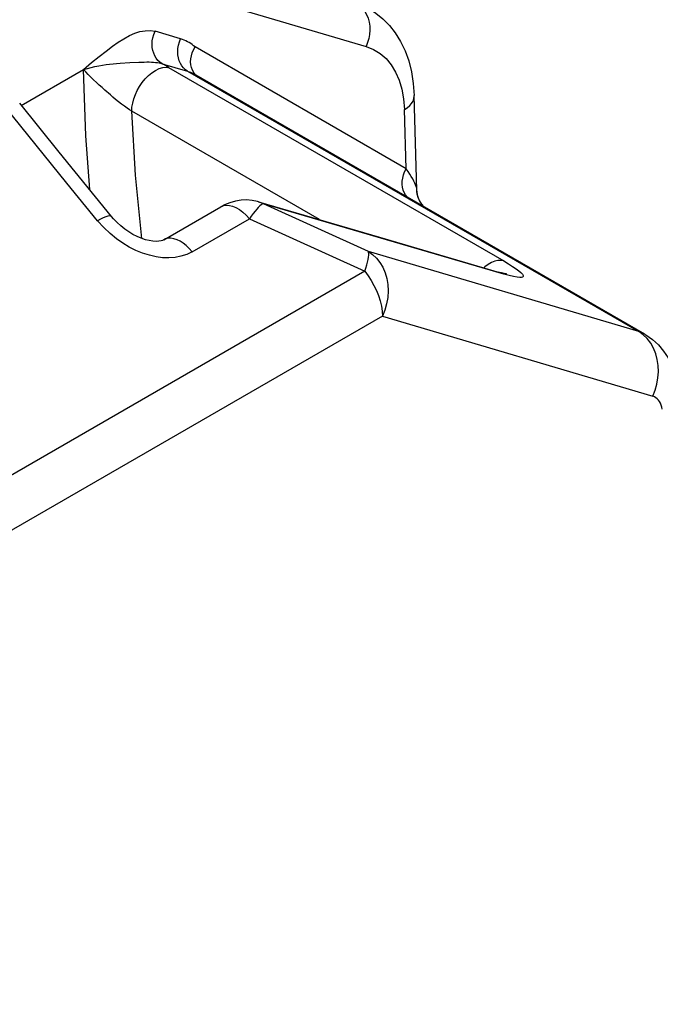
# Model space of a CAD drawing. Units: inches. Extents: x 85.3 to 124.9, y 123.4 to 174.
# Drawn here: x 118.3 to 122.2, y 158.3 to 164.2 of the extents above; entities that cross this region are included whole.
import ezdxf

# ---------------------------------------------------------------- set-up
doc = ezdxf.new("R2010")
doc.units = ezdxf.units.IN
doc.header["$MEASUREMENT"] = 0
doc.layers.add('IMPORT_IGES', color=7, linetype='Continuous')

# ---------------------------------------------------------------- blocks, each defined once
blk = doc.blocks.new('block 698')
at = {"layer": 'IMPORT_IGES', "color": 7, "lineweight": 25, "true_color": 0xffffff}
blk.add_lwpolyline([(121.3682, 162.7033), (121.3613, 162.7008), (121.3504, 162.7001), (121.3343, 162.7016), (121.3128, 162.7055)], dxfattribs=at)
blk = doc.blocks.new('block 699')
at = {"layer": 'IMPORT_IGES', "color": 7, "lineweight": 25, "true_color": 0xffffff}
blk.add_lwpolyline([(119.81, 163.1428), (119.8038, 163.1408), (119.7967, 163.1366), (119.7887, 163.1303), (119.7799, 163.1219), (119.7702, 163.1115)], dxfattribs=at)
blk = doc.blocks.new('block 717')
at = {"layer": 'IMPORT_IGES', "color": 7, "lineweight": 25, "true_color": 0xffffff}
blk.add_lwpolyline([(118.3545, 163.7338), (118.7302, 163.9507)], dxfattribs=at)
blk = doc.blocks.new('block 722')
at = {"layer": 'IMPORT_IGES', "color": 7, "lineweight": 25, "true_color": 0xffffff}
blk.add_lwpolyline([(119.2121, 162.9272), (119.212, 162.9271)], dxfattribs=at)
blk = doc.blocks.new('block 723')
at = {"layer": 'IMPORT_IGES', "color": 7, "lineweight": 25, "true_color": 0xffffff}
blk.add_lwpolyline([(119.5552, 163.1253), (119.5554, 163.1254)], dxfattribs=at)
blk = doc.blocks.new('block 725')
at = {"layer": 'IMPORT_IGES', "color": 7, "lineweight": 25, "true_color": 0xffffff}
blk.add_open_spline([(119.2121, 162.9272), (119.2114, 162.9268), (119.2048, 162.9237), (119.2048, 162.9237), (119.2048, 162.9237), (119.1953, 162.9208), (119.1953, 162.9208), (119.1953, 162.9208), (119.1824, 162.9186), (119.1824, 162.9186), (119.1824, 162.9186), (119.166, 162.9177), (119.166, 162.9177), (119.166, 162.9177), (119.1463, 162.9187), (119.1463, 162.9187), (119.1463, 162.9187), (119.1245, 162.922), (119.1245, 162.922), (119.1245, 162.922), (119.1013, 162.9276), (119.1013, 162.9276), (119.1013, 162.9276), (119.0769, 162.9358), (119.0769, 162.9358), (119.0769, 162.9358), (119.052, 162.9463), (119.052, 162.9463), (119.052, 162.9463), (119.0269, 162.9591), (119.0269, 162.9591), (119.0269, 162.9591), (119.002, 162.974), (119.002, 162.974), (119.002, 162.974), (118.9776, 162.991), (118.9776, 162.991), (118.9776, 162.991), (118.954, 163.01), (118.954, 163.01), (118.954, 163.01), (118.9315, 163.0306), (118.9315, 163.0306), (118.9315, 163.0306), (118.9103, 163.053), (118.9103, 163.053), (118.9103, 163.053), (118.8984, 163.067), (118.8984, 163.067)], degree=3, knots=[0, 0, 0, 0, 1, 1, 1, 2, 2, 2, 3, 3, 3, 4, 4, 4, 5, 5, 5, 6, 6, 6, 7, 7, 7, 8, 8, 8, 9, 9, 9, 10, 10, 10, 11, 11, 11, 12, 12, 12, 13, 13, 13, 14, 14, 14, 15, 15, 15, 16, 16, 16, 16], dxfattribs=at)
blk = doc.blocks.new('block 727')
at = {"layer": 'IMPORT_IGES', "color": 7, "lineweight": 25, "true_color": 0xffffff}
blk.add_open_spline([(119.5554, 163.1254), (119.5569, 163.1263), (119.5715, 163.1321), (119.5715, 163.1321), (119.5715, 163.1321), (119.5879, 163.1346), (119.5879, 163.1346), (119.5879, 163.1346), (119.6058, 163.1336), (119.6058, 163.1336), (119.6058, 163.1336), (119.6251, 163.129), (119.6251, 163.129), (119.6251, 163.129), (119.6454, 163.1207), (119.6454, 163.1207), (119.6454, 163.1207), (119.666, 163.1087), (119.666, 163.1087), (119.666, 163.1087), (119.6867, 163.0932), (119.6867, 163.0932), (119.6867, 163.0932), (119.7068, 163.0744), (119.7068, 163.0744), (119.7068, 163.0744), (119.726, 163.0527), (119.726, 163.0527)], degree=3, knots=[0, 0, 0, 0, 1, 1, 1, 2, 2, 2, 3, 3, 3, 4, 4, 4, 5, 5, 5, 6, 6, 6, 7, 7, 7, 8, 8, 8, 9, 9, 9, 9], dxfattribs=at)
blk = doc.blocks.new('block 731')
at = {"layer": 'IMPORT_IGES', "color": 7, "lineweight": 25, "true_color": 0xffffff}
blk.add_lwpolyline([(119.3827, 162.8545), (119.3495, 162.8394), (119.315, 162.8283), (119.2795, 162.8213), (119.2426, 162.8184), (119.2047, 162.8196), (119.1657, 162.8247), (119.1253, 162.8337), (119.0839, 162.8466), (119.0433, 162.8631), (119.0042, 162.8828), (118.9659, 162.9061), (118.9277, 162.9335), (118.8894, 162.9652), (118.8513, 163.001)], dxfattribs=at)
blk = doc.blocks.new('block 749')
at = {"layer": 'IMPORT_IGES', "color": 7, "lineweight": 25, "true_color": 0xffffff}
blk.add_lwpolyline([(120.6574, 163.709), (120.6746, 163.7203), (120.6892, 163.7328), (120.7007, 163.7464), (120.7091, 163.7608), (120.7142, 163.7757), (120.716, 163.7909), (120.7159, 163.7929)], dxfattribs=at)
blk = doc.blocks.new('block 754')
at = {"layer": 'IMPORT_IGES', "color": 7, "lineweight": 25, "true_color": 0xffffff}
blk.add_lwpolyline([(119.212, 162.9271), (119.5552, 163.1253)], dxfattribs=at)
blk = doc.blocks.new('block 755')
at = {"layer": 'IMPORT_IGES', "color": 7, "lineweight": 25, "true_color": 0xffffff}
blk.add_lwpolyline([(119.3827, 162.8545), (119.726, 163.0527)], dxfattribs=at)
blk = doc.blocks.new('block 757')
at = {"layer": 'IMPORT_IGES', "color": 7, "lineweight": 25, "true_color": 0xffffff}
blk.add_lwpolyline([(120.4193, 162.738), (113.3588, 158.6614)], dxfattribs=at)
blk = doc.blocks.new('block 759')
at = {"layer": 'IMPORT_IGES', "color": 7, "lineweight": 25, "true_color": 0xffffff}
blk.add_lwpolyline([(120.5254, 162.4689), (110.6067, 156.742)], dxfattribs=at)
blk = doc.blocks.new('block 773')
at = {"layer": 'IMPORT_IGES', "color": 7, "lineweight": 25, "true_color": 0xffffff}
blk.add_lwpolyline([(118.7302, 163.9507), (118.7783, 163.9913), (118.8233, 164.028), (118.8652, 164.0607), (118.9033, 164.0894), (118.9384, 164.1141), (118.9722, 164.1352), (119.0053, 164.1534), (119.0372, 164.168), (119.0685, 164.178), (119.0993, 164.1831), (119.1296, 164.1836), (119.1592, 164.1794)], dxfattribs=at)
blk = doc.blocks.new('block 811')
at = {"layer": 'IMPORT_IGES', "color": 7, "lineweight": 25, "true_color": 0xffffff}
blk.add_lwpolyline([(121.1415, 162.7651), (121.1347, 162.759)], dxfattribs=at)
blk = doc.blocks.new('block 838')
at = {"layer": 'IMPORT_IGES', "color": 7, "lineweight": 25, "true_color": 0xffffff}
blk.add_lwpolyline([(119.7702, 163.1115), (119.7599, 163.0993), (119.7491, 163.0853)], dxfattribs=at)
blk = doc.blocks.new('block 860')
at = {"layer": 'IMPORT_IGES', "color": 7, "lineweight": 25, "true_color": 0xffffff}
blk.add_lwpolyline([(119.7377, 163.0697), (119.726, 163.0527)], dxfattribs=at)
blk = doc.blocks.new('block 861')
at = {"layer": 'IMPORT_IGES', "color": 7, "lineweight": 25, "true_color": 0xffffff}
blk.add_lwpolyline([(119.7491, 163.0853), (119.7377, 163.0697)], dxfattribs=at)
blk = doc.blocks.new('block 949')
at = {"layer": 'IMPORT_IGES', "color": 7, "lineweight": 25, "true_color": 0xffffff}
blk.add_lwpolyline([(120.4193, 162.738), (120.4255, 162.7575), (120.4309, 162.7759), (120.4354, 162.7928), (120.4389, 162.8083), (120.4414, 162.8221), (120.4429, 162.8339), (120.4433, 162.8435), (120.4427, 162.851), (120.441, 162.8564)], dxfattribs=at)
blk = doc.blocks.new('block 950')
at = {"layer": 'IMPORT_IGES', "color": 7, "lineweight": 25, "true_color": 0xffffff}
blk.add_lwpolyline([(120.6519, 163.3167), (120.6588, 163.3355), (120.6678, 163.3536)], dxfattribs=at)
blk = doc.blocks.new('block 951')
at = {"layer": 'IMPORT_IGES', "color": 7, "lineweight": 25, "true_color": 0xffffff}
blk.add_lwpolyline([(122.1492, 161.9876), (122.1634, 162.0231), (122.1739, 162.06), (122.1805, 162.0974), (122.1831, 162.1347), (122.1819, 162.1714), (122.1767, 162.2075), (122.1674, 162.2425), (122.1541, 162.2756)], dxfattribs=at)
blk = doc.blocks.new('block 971')
at = {"layer": 'IMPORT_IGES', "color": 7, "lineweight": 25, "true_color": 0xffffff}
blk.add_lwpolyline([(119.0193, 163.699), (119.0208, 163.7233), (119.0251, 163.7485), (119.032, 163.7741), (119.0414, 163.7994), (119.0529, 163.8241), (119.0667, 163.8484), (119.0827, 163.8718), (119.1005, 163.8936), (119.12, 163.9135), (119.1408, 163.9309), (119.1626, 163.945), (119.1845, 163.9554), (119.206, 163.9615), (119.2267, 163.9632), (119.2458, 163.9602)], dxfattribs=at)
blk = doc.blocks.new('block 978')
at = {"layer": 'IMPORT_IGES', "color": 7, "lineweight": 25, "true_color": 0xffffff}
blk.add_lwpolyline([(118.7302, 163.9507), (118.7528, 163.9566), (118.7757, 163.9625), (118.7985, 163.9679), (118.8211, 163.9726), (118.8432, 163.9764), (118.865, 163.9798), (118.8867, 163.9827), (118.9079, 163.9849), (118.9287, 163.9868), (118.9492, 163.9884)], dxfattribs=at)
blk = doc.blocks.new('block 1000')
at = {"layer": 'IMPORT_IGES', "color": 7, "lineweight": 25, "true_color": 0xffffff}
blk.add_lwpolyline([(118.7671, 163.2284), (118.743, 163.5521), (118.7302, 163.9507)], dxfattribs=at)
blk = doc.blocks.new('block 1018')
at = {"layer": 'IMPORT_IGES', "color": 7, "lineweight": 25, "true_color": 0xffffff}
blk.add_lwpolyline([(121.371, 162.7133), (121.3716, 162.7075), (121.3682, 162.7033)], dxfattribs=at)
blk = doc.blocks.new('block 1019')
at = {"layer": 'IMPORT_IGES', "color": 7, "lineweight": 25, "true_color": 0xffffff}
blk.add_lwpolyline([(119.0797, 162.9348), (119.0421, 163.316), (119.0193, 163.699)], dxfattribs=at)
blk = doc.blocks.new('block 1020')
at = {"layer": 'IMPORT_IGES', "color": 7, "lineweight": 25, "true_color": 0xffffff}
blk.add_lwpolyline([(120.7332, 163.2157), (120.7326, 163.2246)], dxfattribs=at)
blk = doc.blocks.new('block 1021')
at = {"layer": 'IMPORT_IGES', "color": 7, "lineweight": 25, "true_color": 0xffffff}
blk.add_lwpolyline([(120.6678, 163.3536), (120.6572, 163.709)], dxfattribs=at)
blk = doc.blocks.new('block 1022')
at = {"layer": 'IMPORT_IGES', "color": 7, "lineweight": 25, "true_color": 0xffffff}
blk.add_lwpolyline([(120.7326, 163.2244), (120.7159, 163.7929)], dxfattribs=at)
blk = doc.blocks.new('block 1023')
at = {"layer": 'IMPORT_IGES', "color": 7, "lineweight": 25, "true_color": 0xffffff}
blk.add_lwpolyline([(120.7316, 163.2186), (120.7312, 163.237)], dxfattribs=at)
blk = doc.blocks.new('block 1040')
at = {"layer": 'IMPORT_IGES', "color": 7, "lineweight": 25, "true_color": 0xffffff}
blk.add_lwpolyline([(118.9492, 163.9884), (119.0079, 163.9916)], dxfattribs=at)
blk = doc.blocks.new('block 1041')
at = {"layer": 'IMPORT_IGES', "color": 7, "lineweight": 25, "true_color": 0xffffff}
blk.add_lwpolyline([(119.0079, 163.9916), (119.0616, 163.9941), (119.0782, 163.9947), (119.0942, 163.9951), (119.1095, 163.9953), (119.1239, 163.9953), (119.1376, 163.9949), (119.1505, 163.9942), (119.1623, 163.9931), (119.1735, 163.9917), (119.1838, 163.9897), (119.1932, 163.9874), (119.2016, 163.9849)], dxfattribs=at)
blk = doc.blocks.new('block 1042')
at = {"layer": 'IMPORT_IGES', "color": 7, "lineweight": 25, "true_color": 0xffffff}
blk.add_open_spline([(121.2713, 162.7206), (121.2713, 162.7206), (121.2732, 162.7205), (121.2732, 162.7205), (121.2719, 162.7208), (121.2681, 162.7215), (121.2681, 162.7215), (121.2681, 162.7215), (121.2632, 162.7225), (121.2632, 162.7225), (121.2632, 162.7225), (121.2568, 162.724), (121.2568, 162.724), (121.2568, 162.724), (121.249, 162.7259), (121.249, 162.7259), (121.249, 162.7259), (121.2398, 162.7283), (121.2398, 162.7283), (121.2398, 162.7283), (121.2289, 162.7314), (121.2289, 162.7314)], degree=3, knots=[0, 0, 0, 0, 1, 1, 1, 2, 2, 2, 3, 3, 3, 4, 4, 4, 5, 5, 5, 6, 6, 6, 7, 7, 7, 7], dxfattribs=at)
blk = doc.blocks.new('block 1043')
at = {"layer": 'IMPORT_IGES', "color": 7, "lineweight": 25, "true_color": 0xffffff}
blk.add_lwpolyline([(119.7423, 163.1635), (119.7093, 163.1661), (119.6759, 163.1647), (119.6424, 163.1593), (119.6091, 163.15), (119.5771, 163.1368), (119.5554, 163.1254)], dxfattribs=at)
blk = doc.blocks.new('block 1067')
at = {"layer": 'IMPORT_IGES', "color": 7, "lineweight": 25, "true_color": 0xffffff}
blk.add_lwpolyline([(119.3782, 163.9618), (119.3747, 163.9786), (119.3734, 163.9961), (119.3743, 164.0142), (119.3775, 164.0325), (119.3827, 164.0507), (119.3901, 164.0686), (119.3995, 164.0857)], dxfattribs=at)
blk = doc.blocks.new('block 1068')
at = {"layer": 'IMPORT_IGES', "color": 7, "lineweight": 25, "true_color": 0xffffff}
blk.add_lwpolyline([(120.7326, 163.2244), (120.7312, 163.237)], dxfattribs=at)
blk = doc.blocks.new('block 1093')
at = {"layer": 'IMPORT_IGES', "color": 7, "lineweight": 25, "true_color": 0xffffff}
blk.add_lwpolyline([(121.2544, 162.8005), (121.2373, 162.8034), (121.219, 162.8026), (121.1999, 162.7981), (121.1805, 162.7902), (121.1611, 162.7793), (121.1415, 162.7651)], dxfattribs=at)
blk = doc.blocks.new('block 1094')
at = {"layer": 'IMPORT_IGES', "color": 7, "lineweight": 25, "true_color": 0xffffff}
blk.add_lwpolyline([(119.7745, 163.157), (119.7423, 163.1635)], dxfattribs=at)
blk = doc.blocks.new('block 1095')
at = {"layer": 'IMPORT_IGES', "color": 7, "lineweight": 25, "true_color": 0xffffff}
blk.add_lwpolyline([(121.3128, 162.7055), (121.2862, 162.7117), (121.2544, 162.72)], dxfattribs=at)
blk = doc.blocks.new('block 1097')
at = {"layer": 'IMPORT_IGES', "color": 7, "lineweight": 25, "true_color": 0xffffff}
blk.add_lwpolyline([(119.781, 163.1552), (119.7745, 163.157)], dxfattribs=at)
blk = doc.blocks.new('block 1098')
at = {"layer": 'IMPORT_IGES', "color": 7, "lineweight": 25, "true_color": 0xffffff}
blk.add_lwpolyline([(121.2544, 162.72), (119.81, 163.1428)], dxfattribs=at)
blk = doc.blocks.new('block 1099')
at = {"layer": 'IMPORT_IGES', "color": 7, "lineweight": 25, "true_color": 0xffffff}
blk.add_lwpolyline([(119.7807, 163.1553), (120.5077, 162.9425)], dxfattribs=at)
blk = doc.blocks.new('block 1100')
at = {"layer": 'IMPORT_IGES', "color": 7, "lineweight": 25, "true_color": 0xffffff}
blk.add_lwpolyline([(120.5077, 162.9425), (121.2289, 162.7314)], dxfattribs=at)
blk = doc.blocks.new('block 1101')
at = {"layer": 'IMPORT_IGES', "color": 7, "lineweight": 25, "true_color": 0xffffff}
blk.add_lwpolyline([(119.2016, 163.9849), (119.3549, 163.9398)], dxfattribs=at)
blk = doc.blocks.new('block 1102')
at = {"layer": 'IMPORT_IGES', "color": 7, "lineweight": 25, "true_color": 0xffffff}
blk.add_lwpolyline([(119.3129, 164.1341), (119.1592, 164.1794)], dxfattribs=at)
blk = doc.blocks.new('block 1103')
at = {"layer": 'IMPORT_IGES', "color": 7, "lineweight": 25, "true_color": 0xffffff}
blk.add_lwpolyline([(120.5254, 162.4689), (122.1492, 161.9876)], dxfattribs=at)
blk = doc.blocks.new('block 1104')
at = {"layer": 'IMPORT_IGES', "color": 7, "lineweight": 25, "true_color": 0xffffff}
blk.add_lwpolyline([(122.0648, 162.3751), (120.4412, 162.8563)], dxfattribs=at)
blk = doc.blocks.new('block 1105')
at = {"layer": 'IMPORT_IGES', "color": 7, "lineweight": 25, "true_color": 0xffffff}
blk.add_lwpolyline([(121.2356, 162.729), (121.2255, 162.7324)], dxfattribs=at)
blk = doc.blocks.new('block 1124')
at = {"layer": 'IMPORT_IGES', "color": 7, "lineweight": 25, "true_color": 0xffffff}
blk.add_lwpolyline([(119.3838, 163.9461), (119.3782, 163.9618)], dxfattribs=at)
blk = doc.blocks.new('block 1125')
at = {"layer": 'IMPORT_IGES', "color": 7, "lineweight": 25, "true_color": 0xffffff}
blk.add_lwpolyline([(120.7312, 163.237), (120.7287, 163.2462), (120.725, 163.2564), (120.7201, 163.2674)], dxfattribs=at)
blk = doc.blocks.new('block 1126')
at = {"layer": 'IMPORT_IGES', "color": 7, "lineweight": 25, "true_color": 0xffffff}
blk.add_lwpolyline([(122.2061, 161.9086), (122.2035, 161.9218), (122.2, 161.9339), (122.1955, 161.945), (122.19, 161.9551), (122.1835, 161.9641), (122.1761, 161.9719), (122.168, 161.9784), (122.159, 161.9836), (122.1492, 161.9876)], dxfattribs=at)
blk = doc.blocks.new('block 1138')
at = {"layer": 'IMPORT_IGES', "color": 7, "lineweight": 25, "true_color": 0xffffff}
blk.add_lwpolyline([(117.6576, 164.9057), (120.427, 164.0879)], dxfattribs=at)
blk = doc.blocks.new('block 1141')
at = {"layer": 'IMPORT_IGES', "color": 7, "lineweight": 25, "true_color": 0xffffff}
blk.add_lwpolyline([(119.3549, 163.9398), (119.3637, 163.9369), (119.3723, 163.9336), (119.3806, 163.9299), (119.3887, 163.9258), (119.3927, 163.9236)], dxfattribs=at)
blk = doc.blocks.new('block 1146')
at = {"layer": 'IMPORT_IGES', "color": 7, "lineweight": 25, "true_color": 0xffffff}
blk.add_lwpolyline([(120.427, 164.0879), (120.4715, 164.0704), (120.5114, 164.0464), (120.5469, 164.0159), (120.578, 163.9785), (120.6047, 163.9346), (120.626, 163.8856), (120.6417, 163.8319), (120.6521, 163.773), (120.6572, 163.709)], dxfattribs=at)
blk = doc.blocks.new('block 1148')
at = {"layer": 'IMPORT_IGES', "color": 7, "lineweight": 25, "true_color": 0xffffff}
blk.add_lwpolyline([(119.726, 163.0527), (120.4193, 162.738)], dxfattribs=at)
blk = doc.blocks.new('block 1149')
at = {"layer": 'IMPORT_IGES', "color": 7, "lineweight": 25, "true_color": 0xffffff}
blk.add_lwpolyline([(120.4412, 162.8563), (119.81, 163.1428)], dxfattribs=at)
blk = doc.blocks.new('block 1151')
at = {"layer": 'IMPORT_IGES', "color": 7, "lineweight": 25, "true_color": 0xffffff}
blk.add_lwpolyline([(119.81, 163.1428), (119.791, 163.1518), (119.7811, 163.1552)], dxfattribs=at)
blk = doc.blocks.new('block 1153')
at = {"layer": 'IMPORT_IGES', "color": 7, "lineweight": 25, "true_color": 0xffffff}
blk.add_lwpolyline([(121.2544, 162.72), (121.2356, 162.729)], dxfattribs=at)
blk = doc.blocks.new('block 1157')
at = {"layer": 'IMPORT_IGES', "color": 7, "lineweight": 25, "true_color": 0xffffff}
blk.add_lwpolyline([(122.1015, 162.3596), (122.0891, 162.3659), (122.0648, 162.3751)], dxfattribs=at)
blk = doc.blocks.new('block 1159')
at = {"layer": 'IMPORT_IGES', "color": 7, "lineweight": 25, "true_color": 0xffffff}
blk.add_lwpolyline([(119.2117, 163.9794), (119.2016, 163.9849)], dxfattribs=at)
blk = doc.blocks.new('block 1161')
at = {"layer": 'IMPORT_IGES', "color": 7, "lineweight": 25, "true_color": 0xffffff}
blk.add_lwpolyline([(119.2218, 163.9739), (119.2117, 163.9794)], dxfattribs=at)
blk = doc.blocks.new('block 1162')
at = {"layer": 'IMPORT_IGES', "color": 7, "lineweight": 25, "true_color": 0xffffff}
blk.add_lwpolyline([(119.2316, 163.9684), (119.2218, 163.9739)], dxfattribs=at)
blk = doc.blocks.new('block 1163')
at = {"layer": 'IMPORT_IGES', "color": 7, "lineweight": 25, "true_color": 0xffffff}
blk.add_lwpolyline([(119.2412, 163.9629), (119.2316, 163.9684)], dxfattribs=at)
blk = doc.blocks.new('block 1172')
at = {"layer": 'IMPORT_IGES', "color": 7, "lineweight": 25, "true_color": 0xffffff}
blk.add_lwpolyline([(120.1464, 163.0483), (119.0193, 163.699)], dxfattribs=at)
blk = doc.blocks.new('block 1174')
at = {"layer": 'IMPORT_IGES', "color": 7, "lineweight": 25, "true_color": 0xffffff}
blk.add_lwpolyline([(119.2412, 163.9629), (121.2544, 162.8005)], dxfattribs=at)
blk = doc.blocks.new('block 1176')
at = {"layer": 'IMPORT_IGES', "color": 7, "lineweight": 25, "true_color": 0xffffff}
blk.add_lwpolyline([(119.3549, 163.9398), (122.0648, 162.3751)], dxfattribs=at)
blk = doc.blocks.new('block 1177')
at = {"layer": 'IMPORT_IGES', "color": 7, "lineweight": 25, "true_color": 0xffffff}
blk.add_lwpolyline([(122.1023, 162.3591), (119.3927, 163.9236)], dxfattribs=at)
blk = doc.blocks.new('block 1179')
at = {"layer": 'IMPORT_IGES', "color": 7, "lineweight": 25, "true_color": 0xffffff}
blk.add_lwpolyline([(120.6678, 163.3536), (119.3995, 164.0857)], dxfattribs=at)
blk = doc.blocks.new('block 1181')
at = {"layer": 'IMPORT_IGES', "color": 7, "lineweight": 25, "true_color": 0xffffff}
blk.add_lwpolyline([(119.3927, 163.9236), (119.3929, 163.9234)], dxfattribs=at)
blk = doc.blocks.new('block 1182')
at = {"layer": 'IMPORT_IGES', "color": 7, "lineweight": 25, "true_color": 0xffffff}
blk.add_lwpolyline([(122.1015, 162.3596), (122.1081, 162.3556)], dxfattribs=at)
blk = doc.blocks.new('block 1183')
at = {"layer": 'IMPORT_IGES', "color": 7, "lineweight": 25, "true_color": 0xffffff}
blk.add_lwpolyline([(121.2544, 162.8005), (121.283, 162.7832), (121.3077, 162.7675)], dxfattribs=at)
blk = doc.blocks.new('block 1188')
at = {"layer": 'IMPORT_IGES', "color": 7, "lineweight": 25, "true_color": 0xffffff}
blk.add_lwpolyline([(119.0193, 163.699), (119.0061, 163.7075), (118.9916, 163.7175), (118.9758, 163.7288), (118.9586, 163.742)], dxfattribs=at)
blk = doc.blocks.new('block 1194')
at = {"layer": 'IMPORT_IGES', "color": 7, "lineweight": 25, "true_color": 0xffffff}
blk.add_lwpolyline([(121.3077, 162.7675), (121.3284, 162.7535), (121.345, 162.741), (121.3577, 162.7301), (121.3664, 162.7209), (121.371, 162.7133)], dxfattribs=at)
blk = doc.blocks.new('block 1195')
at = {"layer": 'IMPORT_IGES', "color": 7, "lineweight": 25, "true_color": 0xffffff}
blk.add_lwpolyline([(119.2016, 163.9849), (119.1885, 163.9939), (119.1768, 164.0049), (119.1666, 164.0177), (119.158, 164.0321), (119.1512, 164.0478), (119.1462, 164.0648), (119.1431, 164.0831), (119.142, 164.1022), (119.1431, 164.1217), (119.1463, 164.1413), (119.1517, 164.1607), (119.1592, 164.1794)], dxfattribs=at)
blk = doc.blocks.new('block 1197')
at = {"layer": 'IMPORT_IGES', "color": 7, "lineweight": 25, "true_color": 0xffffff}
blk.add_lwpolyline([(120.4409, 162.8564), (120.4666, 162.8388), (120.4899, 162.8169), (120.5104, 162.7912), (120.5278, 162.7619), (120.5416, 162.7295), (120.5516, 162.6946), (120.5575, 162.6579), (120.5593, 162.6198), (120.5569, 162.5812), (120.5504, 162.5428), (120.5398, 162.5051), (120.5254, 162.4689)], dxfattribs=at)
blk = doc.blocks.new('block 1198')
at = {"layer": 'IMPORT_IGES', "color": 7, "lineweight": 25, "true_color": 0xffffff}
blk.add_lwpolyline([(119.3549, 163.9398), (119.342, 163.9486), (119.3304, 163.9596), (119.3202, 163.9723), (119.3117, 163.9867), (119.3049, 164.0024), (119.2999, 164.0194), (119.2967, 164.0377), (119.2957, 164.0568), (119.2967, 164.0764), (119.3, 164.096), (119.3054, 164.1153), (119.3129, 164.1341)], dxfattribs=at)
blk = doc.blocks.new('block 1200')
at = {"layer": 'IMPORT_IGES', "color": 7, "lineweight": 25, "true_color": 0xffffff}
blk.add_lwpolyline([(122.1081, 162.3556), (122.1475, 162.3283)], dxfattribs=at)
blk = doc.blocks.new('block 1201')
at = {"layer": 'IMPORT_IGES', "color": 7, "lineweight": 25, "true_color": 0xffffff}
blk.add_lwpolyline([(122.092, 162.3562), (122.0648, 162.3751)], dxfattribs=at)
blk = doc.blocks.new('block 1202')
at = {"layer": 'IMPORT_IGES', "color": 7, "lineweight": 25, "true_color": 0xffffff}
blk.add_lwpolyline([(118.9586, 163.742), (118.9226, 163.7706), (118.9063, 163.7839), (118.8909, 163.7972)], dxfattribs=at)
blk = doc.blocks.new('block 1204')
at = {"layer": 'IMPORT_IGES', "color": 7, "lineweight": 25, "true_color": 0xffffff}
blk.add_lwpolyline([(119.3995, 164.0857), (119.3912, 164.0929), (119.3825, 164.0996), (119.3736, 164.1059), (119.3642, 164.1117), (119.3546, 164.1171), (119.3446, 164.1221), (119.3343, 164.1265), (119.3238, 164.1305), (119.3129, 164.1341)], dxfattribs=at)
blk = doc.blocks.new('block 1205')
at = {"layer": 'IMPORT_IGES', "color": 7, "lineweight": 25, "true_color": 0xffffff}
blk.add_lwpolyline([(118.8909, 163.7972), (118.8582, 163.826), (118.8413, 163.8412), (118.8243, 163.8567), (118.8073, 163.8726), (118.7905, 163.8886), (118.7742, 163.9045), (118.7587, 163.92), (118.744, 163.9354), (118.7302, 163.9507)], dxfattribs=at)
blk = doc.blocks.new('block 1206')
at = {"layer": 'IMPORT_IGES', "color": 7, "lineweight": 25, "true_color": 0xffffff}
blk.add_open_spline([(120.6751, 163.1831), (120.6746, 163.1836), (120.6648, 163.1962), (120.6648, 163.1962), (120.6648, 163.1962), (120.6569, 163.2103), (120.6569, 163.2103), (120.6569, 163.2103), (120.6509, 163.2256), (120.6509, 163.2256), (120.6509, 163.2256), (120.6468, 163.2423), (120.6468, 163.2423), (120.6468, 163.2423), (120.6447, 163.2601), (120.6447, 163.2601), (120.6447, 163.2601), (120.6448, 163.2787), (120.6448, 163.2787), (120.6448, 163.2787), (120.6473, 163.2977), (120.6473, 163.2977), (120.6473, 163.2977), (120.6519, 163.3167), (120.6519, 163.3167)], degree=3, knots=[0, 0, 0, 0, 1, 1, 1, 2, 2, 2, 3, 3, 3, 4, 4, 4, 5, 5, 5, 6, 6, 6, 7, 7, 7, 8, 8, 8, 8], dxfattribs=at)
blk = doc.blocks.new('block 1207')
at = {"layer": 'IMPORT_IGES', "color": 7, "lineweight": 25, "true_color": 0xffffff}
blk.add_open_spline([(119.4017, 163.9184), (119.4011, 163.9189), (119.3915, 163.9318), (119.3915, 163.9318), (119.3915, 163.9318), (119.3838, 163.9461), (119.3838, 163.9461)], degree=3, knots=[0, 0, 0, 0, 1, 1, 1, 2, 2, 2, 2], dxfattribs=at)
blk = doc.blocks.new('block 1208')
at = {"layer": 'IMPORT_IGES', "color": 7, "lineweight": 25, "true_color": 0xffffff}
blk.add_lwpolyline([(118.8513, 163.001), (118.8133, 163.0409)], dxfattribs=at)
blk = doc.blocks.new('block 1210')
at = {"layer": 'IMPORT_IGES', "color": 7, "lineweight": 25, "true_color": 0xffffff}
blk.add_open_spline([(118.8984, 163.067), (118.8979, 163.0676), (118.8929, 163.0703), (118.8929, 163.0703), (118.8929, 163.0703), (118.8854, 163.071), (118.8854, 163.071), (118.8854, 163.071), (118.8756, 163.0695), (118.8756, 163.0695), (118.8756, 163.0695), (118.8633, 163.0657), (118.8633, 163.0657), (118.8633, 163.0657), (118.8485, 163.0596), (118.8485, 163.0596), (118.8485, 163.0596), (118.8316, 163.0512), (118.8316, 163.0512), (118.8316, 163.0512), (118.8133, 163.0409), (118.8133, 163.0409)], degree=3, knots=[0, 0, 0, 0, 1, 1, 1, 2, 2, 2, 3, 3, 3, 4, 4, 4, 5, 5, 5, 6, 6, 6, 7, 7, 7, 7], dxfattribs=at)
blk = doc.blocks.new('block 1211')
at = {"layer": 'IMPORT_IGES', "color": 7, "lineweight": 25, "true_color": 0xffffff}
blk.add_lwpolyline([(119.3827, 162.8545), (119.3654, 162.8744), (119.3472, 162.8918), (119.3285, 162.9066), (119.3099, 162.9185), (119.2914, 162.9274), (119.2731, 162.9334), (119.2552, 162.9363), (119.238, 162.9358), (119.222, 162.9318), (119.2121, 162.9272)], dxfattribs=at)
blk = doc.blocks.new('block 1214')
at = {"layer": 'IMPORT_IGES', "color": 7, "lineweight": 25, "true_color": 0xffffff}
blk.add_lwpolyline([(118.8133, 163.0409), (118.6286, 163.2678)], dxfattribs=at)
blk = doc.blocks.new('block 1215')
at = {"layer": 'IMPORT_IGES', "color": 7, "lineweight": 25, "true_color": 0xffffff}
blk.add_lwpolyline([(118.8984, 163.067), (118.584, 163.454)], dxfattribs=at)
blk = doc.blocks.new('block 1216')
at = {"layer": 'IMPORT_IGES', "color": 7, "lineweight": 25, "true_color": 0xffffff}
blk.add_lwpolyline([(118.4455, 163.4956), (118.2614, 163.7228)], dxfattribs=at)
blk = doc.blocks.new('block 1217')
at = {"layer": 'IMPORT_IGES', "color": 7, "lineweight": 25, "true_color": 0xffffff}
blk.add_lwpolyline([(118.584, 163.454), (118.3464, 163.7478)], dxfattribs=at)
blk = doc.blocks.new('block 1218')
at = {"layer": 'IMPORT_IGES', "color": 7, "lineweight": 25, "true_color": 0xffffff}
blk.add_lwpolyline([(118.6286, 163.2678), (118.4455, 163.4956)], dxfattribs=at)
blk = doc.blocks.new('block 1219')
at = {"layer": 'IMPORT_IGES', "color": 7, "lineweight": 25, "true_color": 0xffffff}
blk.add_lwpolyline([(120.4193, 162.738), (120.4393, 162.7113), (120.4578, 162.683), (120.4744, 162.6533), (120.4891, 162.6227), (120.5015, 162.5915), (120.5114, 162.5601), (120.5188, 162.5289), (120.5235, 162.4984), (120.5254, 162.4689)], dxfattribs=at)
blk = doc.blocks.new('block 1220')
at = {"layer": 'IMPORT_IGES', "color": 7, "lineweight": 25, "true_color": 0xffffff}
blk.add_lwpolyline([(120.7653, 163.1364), (120.7548, 163.1507), (120.7462, 163.1661), (120.7393, 163.1827), (120.7344, 163.2004), (120.7316, 163.2186)], dxfattribs=at)
blk = doc.blocks.new('block 1221')
at = {"layer": 'IMPORT_IGES', "color": 7, "lineweight": 25, "true_color": 0xffffff}
blk.add_lwpolyline([(120.6897, 163.3211), (120.6793, 163.3369), (120.6678, 163.3536)], dxfattribs=at)
blk = doc.blocks.new('block 1222')
at = {"layer": 'IMPORT_IGES', "color": 7, "lineweight": 25, "true_color": 0xffffff}
blk.add_lwpolyline([(120.7574, 163.1474), (120.7482, 163.1631), (120.741, 163.18), (120.7359, 163.1977), (120.7332, 163.2157)], dxfattribs=at)
blk = doc.blocks.new('block 1223')
at = {"layer": 'IMPORT_IGES', "color": 7, "lineweight": 25, "true_color": 0xffffff}
blk.add_lwpolyline([(122.1541, 162.2756), (122.1369, 162.3059), (122.1161, 162.333), (122.092, 162.3562)], dxfattribs=at)
blk = doc.blocks.new('block 1226')
at = {"layer": 'IMPORT_IGES', "color": 7, "lineweight": 25, "true_color": 0xffffff}
blk.add_lwpolyline([(120.7201, 163.2674), (120.7142, 163.2794), (120.7071, 163.2925), (120.699, 163.3064), (120.6897, 163.3211)], dxfattribs=at)
blk = doc.blocks.new('block 1236')
at = {"layer": 'IMPORT_IGES', "color": 7, "lineweight": 25, "true_color": 0xffffff}
blk.add_lwpolyline([(120.4449, 164.3156), (120.4864, 164.2888), (120.5287, 164.2544), (120.5674, 164.215), (120.6026, 164.17), (120.6341, 164.1192), (120.6611, 164.0631), (120.6831, 164.0021), (120.6997, 163.9367), (120.7107, 163.8669), (120.7159, 163.7929)], dxfattribs=at)
blk = doc.blocks.new('block 1237')
at = {"layer": 'IMPORT_IGES', "color": 7, "lineweight": 25, "true_color": 0xffffff}
blk.add_lwpolyline([(120.3707, 164.3472), (120.3885, 164.3349), (120.4045, 164.3196), (120.4185, 164.3017), (120.4302, 164.2812), (120.4394, 164.2586), (120.4457, 164.2348), (120.4491, 164.2105), (120.4499, 164.1859), (120.4481, 164.161), (120.4436, 164.136), (120.4365, 164.1115), (120.427, 164.0879)], dxfattribs=at)
blk = doc.blocks.new('block 1238')
at = {"layer": 'IMPORT_IGES', "color": 7, "lineweight": 25, "true_color": 0xffffff}
blk.add_lwpolyline([(122.1475, 162.3283), (122.1832, 162.296), (122.2147, 162.2589), (122.242, 162.2169), (122.2643, 162.1703), (122.2809, 162.1198), (122.2914, 162.0662)], dxfattribs=at)
blk = doc.blocks.new('block 1239')
at = {"layer": 'IMPORT_IGES', "color": 7, "lineweight": 25, "true_color": 0xffffff}
blk.add_lwpolyline([(120.7693, 163.132), (120.7653, 163.1364)], dxfattribs=at)

msp = doc.modelspace()

# ---------------------------------------------------------------- block references
at = {"layer": 'IMPORT_IGES'}
for name in ['block 1138', 'block 1237', 'block 1236', 'block 773', 'block 1195', 'block 1102', 'block 1198', 'block 1204', 'block 1067', 'block 1179', 'block 1146', 'block 978', 'block 1040', 'block 1041', 'block 1101', 'block 1159', 'block 1161', 'block 1162', 'block 717', 'block 1000', 'block 1205', 'block 971', 'block 1163', 'block 1174', 'block 1141', 'block 1176', 'block 1124', 'block 1207', 'block 1177', 'block 1181', 'block 1202', 'block 1217', 'block 1188', 'block 749', 'block 1022', 'block 1216', 'block 1019', 'block 1172', 'block 1021', 'block 1218', 'block 1215', 'block 950', 'block 1221', 'block 1226', 'block 1214', 'block 1206', 'block 1125', 'block 1023', 'block 1068', 'block 1220', 'block 1020', 'block 1222', 'block 1043', 'block 1094', 'block 1097', 'block 1099', 'block 1151', 'block 754', 'block 723', 'block 727', 'block 861', 'block 838', 'block 699', 'block 1098', 'block 1149', 'block 1239', 'block 1210', 'block 1208', 'block 725', 'block 755', 'block 860', 'block 1148', 'block 731', 'block 722', 'block 1211', 'block 1100', 'block 949', 'block 1197', 'block 1104', 'block 1093', 'block 1183', 'block 757', 'block 1219', 'block 811', 'block 1105', 'block 1042', 'block 1194', 'block 1153', 'block 1095', 'block 698', 'block 1018', 'block 759', 'block 1103', 'block 1157', 'block 1201', 'block 1223', 'block 1182', 'block 1200', 'block 1238', 'block 951', 'block 1126']:
    msp.add_blockref(name, (0, 0), dxfattribs=at)

doc.saveas('drawing.dxf')
